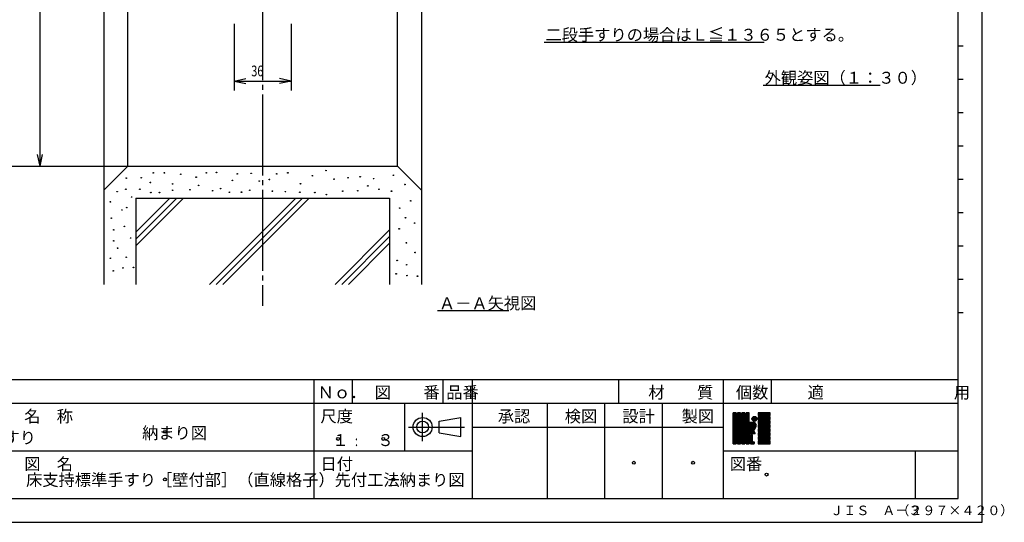
# Model space of a CAD drawing. Extents: x 0 to 1260, y 0 to 891.
# Drawn here: x 627 to 1247, y 22 to 339 of the extents above; entities that cross this region are included whole.
import ezdxf

# ---------------------------------------------------------------- set-up
doc = ezdxf.new("R2010")
doc.units = 0
doc.header["$LTSCALE"] = 3
doc.header["$PDMODE"] = 33
doc.header["$PDSIZE"] = 1.8
doc.linetypes.add('CENTER1', pattern=[20, 17, -1, 1, -1])
doc.layers.add('0_00', color=7, linetype='CONTINUOUS')
doc.layers.add('15_0F', color=7, linetype='CONTINUOUS')
doc.styles.get("Standard").update_dxf_attribs({"font": 'ROMANS', "bigfont": 'BIGFONT'})

msp = doc.modelspace()

# ---------------------------------------------------------------- linework, layer by layer
at = {"layer": '0_00', "color": 3, "linetype": 'CONTINUOUS'}
for p, q in [((1233.511, 22.2), (1233.511, 865.2001)), ((1218.511, 322.2001), (1221.511, 322.2001)), ((1218.511, 301.2001), (1221.511, 301.2001)), ((1218.511, 280.2001), (1221.511, 280.2001)), ((1218.511, 259.2001), (1221.511, 259.2001)), ((1218.511, 238.2001), (1221.511, 238.2001)), ((1218.511, 217.2001), (1221.511, 217.2001)), ((1218.511, 196.2001), (1221.511, 196.2001)), ((1218.511, 175.2001), (1221.511, 175.2001)), ((1218.511, 154.2001), (1221.511, 154.2001)), ((836.761, 97.2001), (836.761, 112.2001)), ((893.761, 112.2001), (893.761, 97.2001)), ((912.511, 37.2), (912.511, 112.2001)), ((1004.6111, 97.2001), (1004.6111, 112.2001)), ((1070.6111, 37.2), (1070.6111, 112.2001)), ((1100.6111, 112.2001), (1100.6111, 97.2001)), ((54.6905, 97.2001), (812.761, 97.2001)), ((812.761, 37.2), (812.761, 97.2001)), ((869.761, 67.2), (869.761, 97.2001)), ((959.611, 37.2), (959.611, 97.2001)), ((995.911, 37.2), (995.911, 97.2001)), ((1032.211, 37.2), (1032.211, 97.2001)), ((1078.561, 91.2), (1076.6111, 91.2)), ((1076.6111, 71.7), (1076.6111, 91.2)), ((1076.911, 91.2), (1076.911, 71.7)), ((1077.211, 91.2), (1077.211, 71.7)), ((1077.511, 91.2), (1077.511, 71.7)), ((1077.8109, 91.2), (1077.8109, 71.7)), ((1078.1111, 91.2), (1078.1111, 71.7)), ((1078.561, 71.7), (1078.561, 91.2)), ((1081.2911, 91.2), (1079.341, 91.2)), ((1079.341, 71.7), (1079.341, 91.2)), ((1079.6411, 91.2), (1079.6411, 71.7)), ((1079.941, 91.2), (1079.941, 71.7)), ((1080.241, 91.2), (1080.241, 71.7)), ((1080.541, 91.2), (1080.541, 71.7)), ((1080.841, 91.2), (1080.841, 71.7)), ((1081.1411, 91.2), (1081.1411, 71.7)), ((1081.2911, 71.7), (1081.2911, 91.2)), ((1084.021, 91.2), (1082.0711, 91.2)), ((1082.0711, 71.7), (1082.0711, 91.2)), ((1082.3709, 91.2), (1082.3709, 71.7)), ((1082.6711, 91.2), (1082.6711, 71.7)), ((1082.9711, 91.2), (1082.9711, 71.7)), ((1083.271, 91.2), (1083.271, 71.7)), ((1083.5711, 91.2), (1083.5711, 71.7)), ((1083.8709, 91.2), (1083.8709, 71.7)), ((1084.021, 71.7), (1084.021, 91.2)), ((1086.7511, 91.2), (1084.801, 91.2)), ((1084.801, 71.7), (1084.801, 91.2)), ((1085.101, 91.2), (1085.101, 71.7)), ((1085.4011, 91.2), (1085.4011, 71.7)), ((1085.7009, 91.2), (1085.7009, 71.7)), ((1086.0008, 91.2), (1086.0008, 71.7)), ((1086.301, 91.2), (1086.301, 71.7)), ((1086.601, 91.2), (1086.601, 71.7)), ((1086.7511, 85.3501), (1086.7511, 91.2)), ((1100.011, 91.2), (1092.4061, 91.2)), ((1092.4061, 91.2), (1092.4061, 89.4451)), ((1092.4061, 90.9451), (1100.011, 90.9451)), ((1092.4061, 90.645), (1100.011, 90.645)), ((1092.4061, 90.345), (1100.011, 90.345)), ((1092.4061, 90.0451), (1100.011, 90.0451)), ((1092.4061, 89.7451), (1100.011, 89.7451)), ((1092.4061, 89.4451), (1100.011, 89.4451)), ((1100.011, 88.665), (1092.4061, 88.665)), ((1092.4061, 88.665), (1092.4061, 86.9101)), ((1092.4061, 88.4101), (1100.011, 88.4101)), ((1092.4061, 88.11), (1100.011, 88.11)), ((1092.4061, 87.81), (1100.011, 87.81)), ((1092.4061, 87.5101), (1100.011, 87.5101)), ((1092.4061, 87.2101), (1100.011, 87.2101)), ((1092.4061, 86.9101), (1100.011, 86.9101)), ((1100.011, 89.4451), (1100.011, 91.2)), ((1100.011, 86.9101), (1100.011, 88.665)), ((912.511, 82.2001), (1070.6111, 82.2001)), ((1088.5957, 85.2643), (1086.6388, 81.2521)), ((1089.2498, 85.2367), (1086.7053, 80.0197)), ((1088.9374, 85.2802), (1086.7329, 80.7607)), ((1086.7511, 85.3501), (1089.1886, 85.3501)), ((1088.3496, 85.08), (1086.7511, 85.08)), ((1088.2355, 84.7801), (1086.7511, 84.7801)), ((1087.9926, 84.4801), (1086.7511, 84.4801)), ((1086.7511, 84.1801), (1087.8333, 84.1801)), ((1086.7511, 81.9611), (1087.8334, 84.1801)), ((1086.7511, 81.9613), (1086.7511, 84.1801)), ((1089.5665, 85.2017), (1086.8386, 79.6087)), ((1089.8761, 85.1521), (1087.1534, 79.5697)), ((1090.1371, 85.0026), (1087.4908, 79.5774)), ((1090.4008, 84.8596), (1087.879, 79.6887)), ((1090.6029, 84.5893), (1088.1454, 79.5508)), ((1090.8083, 84.3258), (1088.4914, 79.5758)), ((1090.9896, 84.0133), (1088.8107, 79.5458)), ((1091.0859, 83.5262), (1089.1502, 79.5579)), ((1090.941, 82.5453), (1089.6047, 79.8055)), ((1100.011, 86.13), (1092.4061, 86.13)), ((1092.4061, 86.13), (1092.4061, 84.3751)), ((1100.011, 85.8751), (1092.4061, 85.8751)), ((1100.011, 85.575), (1092.4061, 85.575)), ((1100.011, 85.275), (1092.4061, 85.275)), ((1100.011, 84.9751), (1092.4061, 84.9751)), ((1100.011, 84.6751), (1092.4061, 84.6751)), ((1092.4061, 84.3751), (1100.011, 84.3751)), ((1100.011, 83.595), (1092.4061, 83.595)), ((1092.4061, 83.595), (1092.4061, 81.8401)), ((1092.4061, 83.3401), (1100.011, 83.3401)), ((1092.4061, 83.04), (1100.011, 83.04)), ((1092.4061, 82.74), (1100.011, 82.74)), ((1092.4061, 82.4401), (1100.011, 82.4401)), ((1092.4061, 82.1401), (1100.011, 82.1401)), ((1092.4061, 81.8401), (1100.011, 81.8401)), ((1100.011, 81.06), (1092.4061, 81.06)), ((1092.4061, 81.06), (1092.4061, 79.305)), ((1092.4061, 80.8051), (1100.011, 80.8051)), ((1100.011, 84.3751), (1100.011, 86.13)), ((1100.011, 81.8401), (1100.011, 83.595)), ((1100.011, 79.305), (1100.011, 81.06)), ((1086.7511, 78.1351), (1090.4561, 78.1351)), ((1086.7511, 78.1351), (1086.7511, 71.7)), ((1089.7204, 79.5787), (1086.7744, 79.5787)), ((1089.8939, 79.2384), (1086.7779, 79.2384)), ((1090.1032, 78.8278), (1086.7853, 78.8278)), ((1090.2825, 78.4758), (1086.7853, 78.4758)), ((1087.5311, 71.7), (1087.5311, 77.0626)), ((1087.8311, 71.7), (1087.8311, 77.0626)), ((1088.1312, 71.7), (1088.1312, 77.0626)), ((1088.431, 71.7), (1088.431, 77.0626)), ((1088.7309, 71.7), (1088.7309, 77.0626)), ((1088.8375, 72.7725), (1088.8375, 77.0626)), ((1089.605, 79.8056), (1090.4561, 78.1351)), ((1092.4061, 80.505), (1100.011, 80.505)), ((1092.4061, 80.205), (1100.011, 80.205)), ((1092.4061, 79.9051), (1100.011, 79.9051)), ((1092.4061, 79.6051), (1100.011, 79.6051)), ((1092.4061, 79.305), (1100.011, 79.305)), ((1100.011, 78.525), (1092.4061, 78.525)), ((1092.4061, 78.525), (1092.4061, 76.77)), ((1092.4061, 78.2701), (1100.011, 78.2701)), ((1092.4061, 77.97), (1100.011, 77.97)), ((1092.4061, 77.67), (1100.011, 77.67)), ((1092.4061, 77.3701), (1100.011, 77.3701)), ((1092.4061, 77.0701), (1100.011, 77.0701)), ((1092.4061, 76.77), (1100.011, 76.77)), ((1100.011, 75.99), (1092.4061, 75.99)), ((1092.4061, 75.99), (1092.4061, 74.235)), ((1092.4061, 75.735), (1100.011, 75.735)), ((1092.4061, 75.435), (1100.011, 75.435)), ((1092.4061, 75.135), (1100.011, 75.135)), ((1092.4061, 74.8351), (1100.011, 74.8351)), ((1092.4061, 74.5351), (1100.011, 74.5351)), ((1100.011, 76.77), (1100.011, 78.525)), ((1100.011, 74.235), (1100.011, 75.99)), ((1076.6111, 71.7), (1078.561, 71.7)), ((1079.341, 71.7), (1081.2911, 71.7)), ((1082.0711, 71.7), (1084.021, 71.7)), ((1084.801, 71.7), (1086.7511, 71.7)), ((1087.5311, 71.7), (1089.676, 71.7)), ((1088.8375, 72.7725), (1089.676, 72.7725)), ((1088.8375, 72.4725), (1089.676, 72.4725)), ((1088.8375, 72.1725), (1089.676, 72.1725)), ((1088.8375, 71.8725), (1089.676, 71.8725)), ((1092.4061, 74.235), (1100.011, 74.235)), ((1100.011, 73.455), (1092.4061, 73.455)), ((1092.4061, 73.455), (1092.4061, 71.7)), ((1092.4061, 73.2), (1100.011, 73.2)), ((1092.4061, 72.9), (1100.011, 72.9)), ((1092.4061, 72.6), (1100.011, 72.6)), ((1092.4061, 72.3001), (1100.011, 72.3001)), ((1092.4061, 72.0001), (1100.011, 72.0001)), ((1092.4061, 71.7), (1100.011, 71.7)), ((1100.011, 71.7), (1100.011, 73.455)), ((54.6905, 67.2), (912.511, 67.2)), ((1070.6111, 67.2), (1218.511, 67.2)), ((1191.511, 37.2), (1191.511, 67.2)), ((39.6905, 22.2), (1233.511, 22.2))]:
    msp.add_line(p, q, dxfattribs=at)
at = {"layer": '0_00', "color": 7, "linetype": 'CONTINUOUS'}
for p, q in [((1218.511, 37.2), (1218.511, 851.7001)), ((54.6905, 112.2001), (1218.511, 112.2001)), ((812.761, 97.2001), (812.761, 112.2001)), ((812.761, 97.2001), (1218.511, 97.2001)), ((54.6905, 37.2), (1218.511, 37.2))]:
    msp.add_line(p, q, dxfattribs=at)
at = {"layer": '0_00', "color": 6, "linetype": 'CENTER1'}
msp.add_line((780.2643, 711.5408), (780.2643, 158.3943), dxfattribs=at)
at = {"layer": '0_00', "color": 6, "linetype": 'CONTINUOUS'}
for p, q in [((640, 246.3843), (640, 693.1576)), ((762.2643, 336.0843), (762.2643, 294)), ((798.2643, 336.0843), (798.2643, 294)), ((762.2643, 300), (769.6003, 301.5593)), ((762.2643, 300), (798.2643, 300)), ((762.2643, 300), (769.6003, 298.4407)), ((798.2643, 300), (790.9282, 301.5593)), ((798.2643, 300), (790.9282, 298.4407)), ((640, 246.3843), (638.4407, 253.7204)), ((640, 246.3843), (641.5593, 253.7204)), ((503.5699, 246.3843), (721.2549, 246.3843))]:
    msp.add_line(p, q, dxfattribs=at)
at = {"layer": '0_00', "color": 4, "linetype": 'CONTINUOUS'}
for p, q in [((880.2643, 680.871), (880.2643, 172.0165)), ((680.2643, 636.62), (680.2643, 172.0165)), ((695.2643, 246.3843), (695.2643, 636.62)), ((865.2643, 246.3843), (865.2643, 609.395)), ((957.5356, 324.5204), (1096.1355, 324.5204)), ((1095.571, 297.4376), (1169.3711, 297.4376)), ((695.2643, 246.3843), (680.2643, 231.3843)), ((695.2643, 246.3843), (865.2643, 246.3843)), ((865.2643, 246.3843), (880.2643, 231.3843)), ((700.2643, 226.3843), (860.2643, 226.3843)), ((700.2643, 226.3843), (700.2643, 172.0165)), ((860.2643, 226.3843), (860.2643, 172.0165)), ((890.4141, 155.4676), (935.4141, 155.4676)), ((891.5411, 85.9501), (905.041, 88.2001)), ((905.041, 76.2001), (905.041, 88.2001)), ((891.5411, 78.4501), (891.5411, 85.9501)), ((891.5411, 78.4501), (905.041, 76.2001))]:
    msp.add_line(p, q, dxfattribs=at)
at = {"layer": '0_00', "color": 2, "linetype": 'CONTINUOUS'}
for p, q in [((721.8631, 226.3843), (700.2643, 204.7855)), ((726.1058, 226.3843), (700.2643, 200.5428)), ((730.3484, 226.3843), (700.2643, 196.3002)), ((801.0591, 226.3843), (746.6913, 172.0165)), ((805.3017, 226.3843), (750.9339, 172.0165)), ((809.5443, 226.3843), (755.1766, 172.0165)), ((825.8872, 172.0165), (860.2643, 206.3935)), ((830.1299, 172.0165), (860.2643, 202.1509)), ((834.3725, 172.0165), (860.2643, 197.9083))]:
    msp.add_line(p, q, dxfattribs=at)
at = {"layer": '0_00', "color": 3, "linetype": 'CENTER1'}
for p, q in [((881.041, 73.2001), (881.041, 91.2001)), ((872.0411, 82.2001), (907.3555, 82.2001))]:
    msp.add_line(p, q, dxfattribs=at)
at = {"layer": '0_00', "color": 2, "linetype": 'CONTINUOUS'}
for centre in [(711.3598, 242.214), (718.3459, 242.214), (744.7719, 242.214), (751.1505, 242.5177), (773.0203, 241.9102), (796.105, 242.214), (820.1747, 243.6538), (694.3499, 238.8728), (703.7661, 239.1765), (709.5372, 236.139), (728.6732, 241.3027), (738.3932, 239.4802), (761.1793, 237.4445), (764.2753, 241.5724), (778.1039, 237.0317), (784.5022, 238.0637), (789.1189, 241.6065), (811.5961, 240.3915), (825.2647, 238.2653), (834.0733, 239.1765), (841.6671, 239.784), (850.172, 238.569), (862.6255, 240.6952), (688.5787, 230.3679), (694.0461, 231.8866), (702.8549, 231.8866), (709.841, 229.7604), (715.3085, 229.7604), (723.5096, 235.2278), (723.5096, 231.2791), (734.4445, 231.5828), (739.9119, 234.3165), (748.7206, 230.9753), (753.7489, 232.2846), (759.3217, 230.0142), (766.9454, 230.0641), (772.1091, 231.2791), (786.3851, 230.6716), (794.5864, 230.3679), (803.6971, 230.0142), (804.11, 235.3805), (813.1148, 229.7604), (830.7321, 230.6716), (840.1483, 230.9753), (846.527, 234.0128), (853.5132, 231.8866), (861.4106, 230.6716), (869.9155, 234.924), (684.3263, 223.9892), (697.6912, 227.0266), (820.4048, 228.5454), (873.5604, 224.5967), (691.6162, 218.8255), (694.6537, 220.3442), (866.5743, 220.0405), (684.9338, 213.6618), (870.2193, 213.9655), (686.4525, 206.3719), (693.1349, 208.4981), (866.2705, 206.9794), (875.9904, 210.6243), (686.4525, 199.3857), (697.0836, 201.2082), (688.8825, 194.8295), (870.8267, 198.1707), (876.2942, 192.0958), (684.3263, 188.4508), (694.3499, 189.0583), (864.9972, 187.0835), (686.1487, 180.5534), (692.2237, 182.3759), (698.9061, 182.6796), (870.9826, 184.4004), (864.378, 178.6213), (871.1305, 177.5159), (877.7938, 177.1765)]:
    msp.add_circle(centre, 0.2, dxfattribs=at)
at = {"layer": '0_00', "color": 4, "linetype": 'CONTINUOUS'}
for radius in [6, 3.75]:
    msp.add_circle((881.041, 82.2001), radius, dxfattribs=at)
at = {"layer": '0_00', "color": 3, "linetype": 'CONTINUOUS'}
for radius in [1.56, 1.3244, 1.0256, 0.7027, 0.344, 0.1699]:
    msp.add_circle((1090.066, 87.3), radius, dxfattribs=at)
for centre, radius, start, end in [((1089.1886, 83.4001), 1.95, 333.9999, 450), ((1088.1842, 77.0626), 0.6532, 0, 180), ((1088.2811, 77.0626), 0.45, 0, 180), ((1088.2811, 77.0626), 0.15, 0, 180), ((1089.676, 72.2363), 0.5362, 270, 450), ((1089.676, 72.1725), 0.3, 270, 450)]:
    msp.add_arc(centre, radius, start, end, dxfattribs=at)
at = {"layer": '0_00', "color": 2}
for p in [(718.711, 79.2), (827.761, 74.7), (856.261, 74.7), (1014.061, 59.7001), (1051.411, 59.7001), (718.711, 49.2), (862.636, 49.2), (1097.761, 52.2)]:
    msp.add_point(p, dxfattribs=at)

# ---------------------------------------------------------------- texts
at = {"layer": '0_00', "color": 7}
for s, height, p in [('二段手すりの場合はＬ≦１３６５とする。', 7.5, (958.4355, 325.4204)), ('外観姿図（１：３０）', 7.5, (1096.4711, 298.3377)), ('Ａ－Ａ矢視図', 7.5, (891.3141, 156.3676)), ('Ｎｏ．', 7.5, (814.9368, 100.2458)), ('図\u3000\u3000番', 7.5, (850.8611, 100.2001)), ('品番', 7.5, (895.936, 100.2001)), ('材\u3000\u3000質', 7.5, (1023.211, 100.2001)), ('個数', 7.5, (1078.4111, 100.2001)), ('適\u3000\u3000\u3000\u3000\u3000\u3000\u3000\u3000用', 7.5, (1123.561, 100.2001)), ('名\u3000称', 7.5, (630.061, 85.2001)), ('尺度', 7.5, (816.661, 85.2001)), ('承認', 7.5, (928.3942, 85.2001)), ('検図', 7.5, (970.5611, 85.2001)), ('設計', 7.5, (1006.861, 85.2001)), ('製図', 7.5, (1044.211, 85.2001)), ('図\u3000名', 7.5, (630.061, 55.2)), ('日付', 7.5, (816.661, 55.2)), ('図番', 7.5, (1074.511, 55.2)), ('ＪＩＳ\u3000Ａ－３', 6, (1137.8712, 26.7)), ('（２９７×４２０）', 6, (1179.4986, 26.6983))]:
    msp.add_text(s, height=height, dxfattribs=at).set_placement(p)
at = {"layer": '0_00', "color": 7, "width": 0.75}
for s, p in [('36', (773.0642, 303)), (':', (838.4111, 70.2))]:
    msp.add_text(s, height=6.75, dxfattribs=at).set_placement(p)
at = {"layer": '15_0F', "color": 7}
for s, p in [('納まり図', (704.311, 74.7)), ('アルミ手すり', (576.061, 71.7)), ('１', (824.1611, 70.2)), ('３', (852.6611, 70.2)), ('床支持標準手すり［壁付部］（直線格子）先付工法納まり図', (631.231, 45.1501))]:
    msp.add_text(s, height=7.5, dxfattribs=at).set_placement(p)

doc.saveas('drawing.dxf')
